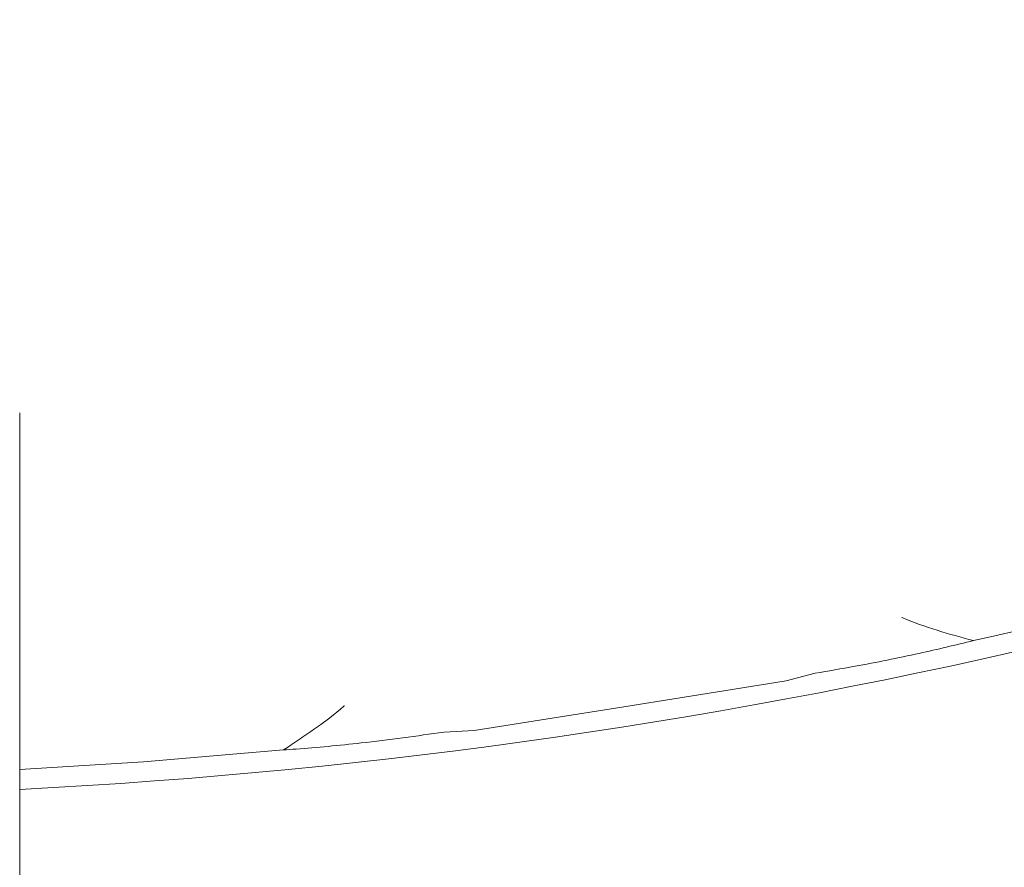
# Model space of a CAD drawing. Extents: x -1070 to 2120, y 1384 to 4330.
# Drawn here: x 373 to 408, y 1761 to 1791 of the extents above; entities that cross this region are included whole.
import ezdxf

# ---------------------------------------------------------------- set-up
doc = ezdxf.new("R2010")
doc.units = 0
doc.header["$LTSCALE"] = 5
doc.layers.add('LAYER14', color=30, linetype='Continuous')
doc.styles.add('STANDARD-BrunnerGroßer Text', font='arial.ttf')
doc.dimstyles.new('STANDARD-Brunner-IIGroßer Text', dxfattribs={"dimscale": 5, "dimtxt": 8, "dimasz": 5, "dimexe": 3.175, "dimexo": 0, "dimgap": 0.762, "dimtad": 1, "dimdec": 0, "dimrnd": 1e-08, "dimtxsty": 'STANDARD-BrunnerGroßer Text', "dimblk": 'Filled-1', "dimcen": 0.09, "dimdle": 10, "dimclrd": 7, "dimclre": 7, "dimclrt": 7, "dimadec": 1, "dimazin": 2, "dimtfac": 0.666667, "dimtdec": 0, "dimtmove": 0, "dimatfit": 3, "dimldrblk": 'Filled-1', "dimfxl": 1, "dimtolj": 1, "dimlwd": 15, "dimlwe": 15, "dimarcsym": 0})

# ---------------------------------------------------------------- blocks, each defined once
blk = doc.blocks.new('Filled-1')
at = {"color": 0}
for p, q in [((0, 0), (-1, 0.1667)), ((-1, 0.1667), (-1, -0.1667)), ((-1, 0), (0, 0)), ((-1, -0.1667), (0, 0))]:
    blk.add_line(p, q, dxfattribs=at)
at = {"color": 0, "flags": 128}
blk.add_lwpolyline([(-1, -0.1667), (0, 0), (-1, 0.1667), (-1, -0.1667)], dxfattribs=at)
at = {"color": 0}
blk.add_solid([(-1, -0.1667), (0, 0), (-1, 0.1667), (-1, -0.1667)], dxfattribs=at)
blk = doc.blocks.new('*D61')
at = {"layer": 'Defpoints', "color": 0, "transparency": 16777216}
for p in [(-88.931, 1812.019), (797.175, 1614.937), (-88.931, 1399.886)]:
    blk.add_point(p, dxfattribs=at)
at = {"layer": 'LAYER14', "color": 7, "lineweight": 5, "transparency": 16777216}
for p, q in [((-88.931, 1812.019), (-88.931, 1384.011)), ((797.175, 1614.937), (797.175, 1384.011)), ((772.175, 1399.886), (-63.931, 1399.886))]:
    blk.add_line(p, q, dxfattribs=at)
at = {"layer": 'LAYER14', "color": 7, "lineweight": 5, "transparency": 16777216, "xscale": 25, "yscale": 25, "zscale": 25, "rotation": 180}
blk.add_blockref('Filled-1', (-88.931, 1399.886), dxfattribs=at)
at = {"layer": 'LAYER14', "color": 7, "lineweight": 5, "transparency": 16777216, "xscale": 25, "yscale": 25, "zscale": 25}
blk.add_blockref('Filled-1', (797.175, 1399.886), dxfattribs=at)
at = {"layer": 'LAYER14', "color": 7, "lineweight": 5, "transparency": 16777216, "insert": (331.706, 1444.542), "char_height": 40, "attachment_point": 2, "style": 'STANDARD-BrunnerGroßer Text'}
blk.add_mtext('\\A1;886', dxfattribs=at)

msp = doc.modelspace()

# ---------------------------------------------------------------- linework, layer by layer
at = {"color": 7, "linetype": 'Continuous', "lineweight": 5}
for p, q in [((373.242, 1752.137), (373.242, 1777.285)), ((400.173, 1767.865), (394.691, 1766.997)), ((401.194, 1768.135), (400.173, 1767.865)), ((394.691, 1766.997), (389.209, 1766.129)), ((389.209, 1766.129), (388.155, 1766.07))]:
    msp.add_line(p, q, dxfattribs=at)
at = {"color": 7, "linetype": 'Continuous', "lineweight": 5, "flags": 128}
msp.add_lwpolyline([(373.242, 1764.754), (377.598, 1765.024), (382.509, 1765.442)], dxfattribs=at)
at = {"color": 7, "linetype": 'Continuous', "lineweight": 5}
for radius, start, end in [(204.65, 272.92846, 315), (203.951, 282.45048, 293.59401)]:
    msp.add_arc((362.786, 1968.437), radius, start, end, dxfattribs=at)
for points, knots in [([(404.237, 1770.099), (404.241, 1770.097), (405.053, 1769.749), (405.907, 1769.515), (406.757, 1769.282)], [0, 0, 0, 0, 0.005337, 1, 1, 1, 1]), ([(406.757, 1769.282), (406.13, 1769.131), (404.789, 1768.806), (402.844, 1768.418), (401.658, 1768.215), (401.194, 1768.135)], [0, 0, 0, 0, 0.348505, 0.74531, 1, 1, 1, 1]), ([(382.509, 1765.442), (383.246, 1765.925), (383.987, 1766.411), (384.65, 1766.994), (384.654, 1766.997)], [0, 0, 0, 0, 0.994668, 1, 1, 1, 1]), ([(388.155, 1766.07), (387.192, 1765.934), (385.482, 1765.694), (383.524, 1765.513), (382.658, 1765.452), (382.509, 1765.442)], [0, 0, 0, 0, 0.515911, 0.916953, 1, 1, 1, 1])]:
    msp.add_open_spline(points, degree=3, knots=knots, dxfattribs=at)

# ---------------------------------------------------------------- dimensions: what is measured, and where the dimension line sits
at = {"layer": 'LAYER14', "color": 7, "lineweight": 5}
dim = msp.add_linear_dim(base=(-88.931, 1399.886), p1=(797.175, 1614.937), p2=(-88.931, 1812.019), dimstyle='STANDARD-Brunner-IIGroßer Text', override={"dimlwd": 5, "dimlwe": 5}, dxfattribs=at)
dim.commit()
dim.dimension.update_dxf_attribs({"geometry": '*D61', "text_midpoint": (331.706, 1399.886), "dimtype": 160})

doc.saveas('drawing.dxf')
